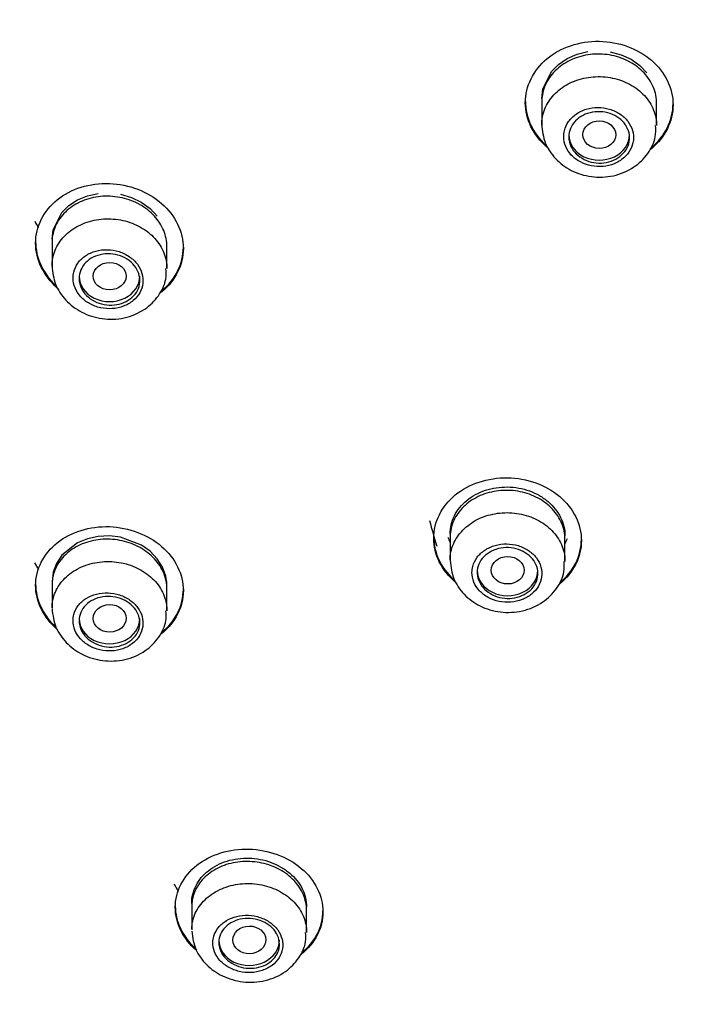
# Model space of a CAD drawing. Units: millimetres. Extents: x -18 to 875, y -18 to 669.
# Drawn here: x 489 to 506, y 602 to 626 of the extents above; entities that cross this region are included whole.
import ezdxf

# ---------------------------------------------------------------- set-up
doc = ezdxf.new("R2010")
doc.units = ezdxf.units.MM
doc.layers.add('Default', color=7, linetype='Continuous')
doc.layers.add('DV1_Default', color=7, linetype='Continuous')

# ---------------------------------------------------------------- blocks, each defined once
blk = doc.blocks.new('SE')
at = {"layer": 'DV1_Default', "color": 7, "linetype": 'Continuous'}
for p, q in [((502.468, 625.295), (502.68, 625.44)), ((502.68, 625.44), (502.922, 625.546)), ((502.922, 625.546), (503.185, 625.609)), ((503.73, 625.602), (503.994, 625.531)), ((503.994, 625.531), (504.235, 625.418)), ((504.235, 625.418), (504.448, 625.268)), ((502.294, 625.118), (502.468, 625.295)), ((504.448, 625.268), (504.622, 625.086)), ((502.085, 624.693), (502.294, 625.118)), ((502.059, 624.463), (502.085, 624.693)), ((502.059, 624.381), (502.059, 623.828)), ((504.859, 623.804), (504.859, 624.341)), ((490.747, 621.991), (490.988, 622.091)), ((490.988, 622.091), (491.251, 622.149)), ((491.797, 622.129), (492.06, 622.053)), ((492.06, 622.053), (492.301, 621.935)), ((490.361, 621.68), (490.535, 621.852)), ((490.535, 621.852), (490.747, 621.991)), ((492.301, 621.935), (492.514, 621.781)), ((490.152, 621.26), (490.361, 621.68)), ((492.514, 621.781), (492.688, 621.596)), ((490.125, 621.031), (490.152, 621.26)), ((490.125, 620.949), (490.125, 620.381)), ((492.925, 620.32), (492.925, 620.848)), ((490.748, 613.631), (490.362, 613.325)), ((490.99, 613.73), (490.748, 613.631)), ((491.251, 613.786), (490.99, 613.73)), ((491.525, 613.799), (491.251, 613.786)), ((491.797, 613.767), (491.525, 613.799)), ((492.302, 613.575), (491.797, 613.767)), ((499.825, 613.843), (499.825, 613.207)), ((502.625, 613.18), (502.625, 613.847)), ((492.514, 613.424), (492.302, 613.575)), ((492.689, 613.241), (492.514, 613.424)), ((490.362, 613.325), (490.232, 613.128)), ((492.818, 613.035), (492.689, 613.241)), ((490.152, 612.913), (490.125, 612.686)), ((490.232, 613.128), (490.152, 612.913)), ((492.898, 612.813), (492.818, 613.035)), ((490.125, 612.685), (490.125, 612.036)), ((492.925, 611.975), (492.925, 612.69)), ((493.528, 604.838), (493.528, 604.191)), ((496.328, 604.138), (496.328, 604.849))]:
    blk.add_line(p, q, dxfattribs=at)
blk.add_arc((491.95, 612.585), 0.975, 359.9205, 13.4967, dxfattribs=at)
for centre, major_axis, ratio in [((519.74, 618.543), (-45.485, 0), 0.838671), ((503.461, 623.581), (0.401, -0.002), 0.837695), ((491.53, 620.131), (0.402, -0.002), 0.834659), ((501.229, 612.961), (0.401, 0.001), 0.836855), ((491.53, 611.788), (0.402, 0.002), 0.834659), ((494.933, 603.948), (0.402, 0.005), 0.836491)]:
    blk.add_ellipse(centre, major_axis=major_axis, ratio=ratio, dxfattribs=at)
for centre, major_axis, start_param, end_param in [((503.458, 623.582), (-0.74, 0), 0, 3.141593), ((491.525, 620.132), (-0.74, 0), 0, 3.141593), ((519.74, 617.848), (20.879, 0), 3.353185, 3.389786), ((501.225, 612.961), (-0.74, 0), 0, 3.141593), ((491.525, 611.787), (-0.74, 0), 0, 3.141593), ((494.928, 603.945), (-0.74, 0), 0, 3.141593)]:
    blk.add_ellipse(centre, major_axis=major_axis, ratio=0.838671, start_param=start_param, end_param=end_param, dxfattribs=at)
for points, knots in [([(502.228, 623.239), (502.214, 623.25), (502.2, 623.262), (501.85, 623.563), (501.659, 623.962), (501.658, 624.758), (501.853, 625.154), (502.516, 625.707), (502.982, 625.865), (503.932, 625.852), (504.398, 625.681), (505.063, 625.109), (505.259, 624.712), (505.259, 624.309)], [0, 0, 0, 0, 0.008145, 0.008145, 0.206516, 0.206516, 0.404887, 0.404887, 0.603258, 0.603258, 0.801629, 0.801629, 1, 1, 1, 1]), ([(504.859, 624.341), (504.859, 624.474), (504.831, 624.609), (504.78, 624.735), (504.728, 624.861), (504.65, 624.981), (504.552, 625.086), (504.454, 625.191), (504.334, 625.283), (504.201, 625.356), (504.068, 625.428), (503.919, 625.482), (503.766, 625.513), (503.613, 625.545), (503.452, 625.554), (503.296, 625.541), (503.14, 625.528), (502.986, 625.492), (502.845, 625.436), (502.704, 625.379), (502.573, 625.302), (502.463, 625.209), (502.353, 625.116), (502.26, 625.006), (502.193, 624.887), (502.126, 624.768), (502.083, 624.637), (502.066, 624.505), (502.061, 624.465), (502.059, 624.423), (502.059, 624.382)], [0, 0, 0, 0, 0.107407, 0.107407, 0.107407, 0.2148116, 0.2148116, 0.2148116, 0.3222497, 0.3222497, 0.3222497, 0.4297231, 0.4297231, 0.4297231, 0.5372051, 0.5372051, 0.5372051, 0.6446632, 0.6446632, 0.6446632, 0.7520742, 0.7520742, 0.7520742, 0.8594358, 0.8594358, 0.8594358, 0.9667696, 0.9667696, 0.9667696, 1, 1, 1, 1]), ([(502.059, 623.816), (502.057, 623.948), (502.083, 624.082), (502.133, 624.207), (502.183, 624.332), (502.26, 624.451), (502.357, 624.554), (502.454, 624.657), (502.573, 624.747), (502.705, 624.817), (502.837, 624.887), (502.985, 624.939), (503.138, 624.968), (503.29, 624.997), (503.451, 625.004), (503.607, 624.989), (503.763, 624.973), (503.918, 624.935), (504.059, 624.877), (504.201, 624.819), (504.333, 624.74), (504.444, 624.646), (504.555, 624.552), (504.649, 624.44), (504.718, 624.321), (504.786, 624.201), (504.831, 624.071), (504.849, 623.939), (504.856, 623.893), (504.859, 623.847), (504.858, 623.801)], [0, 0, 0, 0, 0.106965, 0.106965, 0.106965, 0.21393, 0.21393, 0.21393, 0.32089, 0.32089, 0.32089, 0.427855, 0.427855, 0.427855, 0.534834, 0.534834, 0.534834, 0.641832, 0.641832, 0.641832, 0.748843, 0.748843, 0.748843, 0.855857, 0.855857, 0.855857, 0.962862, 0.962862, 0.962862, 1, 1, 1, 1]), ([(501.659, 624.389), (501.659, 624.389), (501.659, 624.388), (501.658, 624.003), (501.841, 623.615), (502.153, 623.331)], [0, 0, 0, 0, 0.000551, 0.000551, 1, 1, 1, 1]), ([(502.593, 623.528), (502.594, 623.448), (502.612, 623.366), (502.644, 623.289), (502.676, 623.213), (502.725, 623.14), (502.785, 623.077), (502.845, 623.014), (502.919, 622.958), (503, 622.915), (503.082, 622.871), (503.173, 622.839), (503.266, 622.821), (503.359, 622.803), (503.457, 622.798), (503.552, 622.807), (503.646, 622.816), (503.74, 622.838), (503.825, 622.873), (503.91, 622.908), (503.989, 622.956), (504.056, 623.013), (504.122, 623.07), (504.177, 623.138), (504.217, 623.21), (504.257, 623.283), (504.282, 623.363), (504.291, 623.443), (504.3, 623.523), (504.293, 623.605), (504.27, 623.684), (504.248, 623.762), (504.208, 623.839), (504.156, 623.907), (504.104, 623.975), (504.038, 624.037), (503.962, 624.087), (503.886, 624.137), (503.8, 624.177), (503.709, 624.204), (503.618, 624.23), (503.522, 624.244), (503.426, 624.244), (503.331, 624.243), (503.235, 624.229), (503.145, 624.202), (503.056, 624.175), (502.971, 624.135), (502.898, 624.084), (502.825, 624.033), (502.762, 623.971), (502.713, 623.902), (502.664, 623.834), (502.629, 623.757), (502.61, 623.678), (502.598, 623.629), (502.593, 623.579), (502.593, 623.528)], [0, 0, 0, 0, 0.053707, 0.053707, 0.053707, 0.107412, 0.107412, 0.107412, 0.161152, 0.161152, 0.161152, 0.214924, 0.214924, 0.214924, 0.268699, 0.268699, 0.268699, 0.322445, 0.322445, 0.322445, 0.376146, 0.376146, 0.376146, 0.429803, 0.429803, 0.429803, 0.483437, 0.483437, 0.483437, 0.537078, 0.537078, 0.537078, 0.590753, 0.590753, 0.590753, 0.644475, 0.644475, 0.644475, 0.698237, 0.698237, 0.698237, 0.752015, 0.752015, 0.752015, 0.805776, 0.805776, 0.805776, 0.859495, 0.859495, 0.859495, 0.913164, 0.913164, 0.913164, 0.966799, 0.966799, 0.966799, 1, 1, 1, 1]), ([(505.259, 624.309), (505.259, 623.906), (505.063, 623.515), (504.723, 623.232), (504.716, 623.226), (504.708, 623.22)], [0, 0, 0, 0, 0.977836, 0.977836, 1, 1, 1, 1]), ([(504.722, 623.258), (504.725, 623.261), (504.727, 623.263), (505.063, 623.542), (505.259, 623.934), (505.259, 624.336)], [0, 0, 0, 0, 0.007886, 0.007886, 1, 1, 1, 1]), ([(502.718, 623.526), (502.718, 623.596), (502.733, 623.667), (502.76, 623.733), (502.787, 623.799), (502.829, 623.861), (502.88, 623.915), (502.932, 623.969), (502.996, 624.016), (503.066, 624.052), (503.136, 624.089), (503.215, 624.115), (503.296, 624.129), (503.376, 624.143), (503.461, 624.146), (503.544, 624.137), (503.626, 624.128), (503.708, 624.106), (503.782, 624.074), (503.857, 624.043), (503.926, 624), (503.984, 623.949), (504.043, 623.898), (504.091, 623.839), (504.127, 623.775), (504.163, 623.711), (504.186, 623.641), (504.194, 623.571), (504.203, 623.501), (504.198, 623.429), (504.179, 623.361), (504.16, 623.293), (504.126, 623.227), (504.082, 623.169), (504.037, 623.111), (503.98, 623.058), (503.915, 623.016), (503.849, 622.973), (503.775, 622.94), (503.696, 622.919), (503.618, 622.897), (503.534, 622.887), (503.451, 622.889), (503.368, 622.891), (503.284, 622.905), (503.206, 622.93), (503.129, 622.955), (503.054, 622.992), (502.99, 623.037), (502.926, 623.082), (502.87, 623.137), (502.827, 623.198), (502.784, 623.258), (502.752, 623.326), (502.735, 623.395), (502.724, 623.438), (502.718, 623.482), (502.718, 623.526)], [0, 0, 0, 0, 0.053673, 0.053673, 0.053673, 0.107347, 0.107347, 0.107347, 0.161015, 0.161015, 0.161015, 0.214689, 0.214689, 0.214689, 0.268383, 0.268383, 0.268383, 0.322102, 0.322102, 0.322102, 0.375839, 0.375839, 0.375839, 0.429579, 0.429579, 0.429579, 0.483307, 0.483307, 0.483307, 0.537013, 0.537013, 0.537013, 0.590696, 0.590696, 0.590696, 0.644367, 0.644367, 0.644367, 0.698039, 0.698039, 0.698039, 0.751726, 0.751726, 0.751726, 0.805436, 0.805436, 0.805436, 0.859167, 0.859167, 0.859167, 0.912907, 0.912907, 0.912907, 0.966642, 0.966642, 0.966642, 1, 1, 1, 1]), ([(502.059, 623.837), (502.074, 623.669), (502.109, 623.383), (502.377, 622.976), (502.77, 622.683), (503.27, 622.528), (503.816, 622.55), (504.307, 622.758), (504.657, 623.101), (504.845, 623.476), (504.839, 623.702), (504.834, 623.801)], [0, 0, 0, 0, 0.112593, 0.223516, 0.33783, 0.457842, 0.582717, 0.710937, 0.824672, 0.933779, 1, 1, 1, 1]), ([(469.805, 622.937), (469.862, 621.818), (469.978, 619.71), (470.542, 616.182), (471.423, 612.581), (472.645, 609.007), (474.21, 605.509), (476.118, 602.119), (478.356, 598.882), (480.904, 595.831), (483.736, 592.996), (486.828, 590.397), (490.15, 588.054), (493.669, 585.982), (497.346, 584.196), (501.125, 582.71), (504.913, 581.538), (508.499, 580.702), (511.674, 580.166), (514.592, 579.834), (516.701, 579.677), (517.814, 579.658), (517.994, 579.655)], [0, 0, 0, 0, 0.041942, 0.09342, 0.145511, 0.199161, 0.25432, 0.310554, 0.367438, 0.424675, 0.48207, 0.539489, 0.596821, 0.653945, 0.710696, 0.766784, 0.821569, 0.873236, 0.917096, 0.952179, 0.993396, 1, 1, 1, 1]), ([(490.28, 619.817), (490.271, 619.825), (490.262, 619.833), (489.917, 620.137), (489.725, 620.54), (489.725, 621.336), (489.92, 621.726), (490.584, 622.262), (491.049, 622.409), (491.998, 622.374), (492.463, 622.194), (493.129, 621.61), (493.325, 621.21), (493.325, 620.808)], [0, 0, 0, 0, 0.005366, 0.005366, 0.204293, 0.204293, 0.40322, 0.40322, 0.602146, 0.602146, 0.801073, 0.801073, 1, 1, 1, 1]), ([(492.925, 620.848), (492.925, 620.98), (492.898, 621.115), (492.846, 621.241), (492.794, 621.368), (492.716, 621.489), (492.619, 621.596), (492.521, 621.703), (492.401, 621.797), (492.269, 621.872), (492.136, 621.947), (491.987, 622.005), (491.834, 622.039), (491.681, 622.074), (491.52, 622.087), (491.364, 622.078), (491.208, 622.068), (491.053, 622.036), (490.911, 621.983), (490.77, 621.93), (490.639, 621.856), (490.529, 621.765), (490.419, 621.675), (490.326, 621.567), (490.259, 621.45), (490.192, 621.333), (490.149, 621.203), (490.132, 621.072), (490.127, 621.032), (490.125, 620.991), (490.125, 620.95)], [0, 0, 0, 0, 0.10719, 0.10719, 0.10719, 0.214372, 0.214372, 0.214372, 0.32168, 0.32168, 0.32168, 0.429209, 0.429209, 0.429209, 0.536921, 0.536921, 0.536921, 0.644697, 0.644697, 0.644697, 0.752372, 0.752372, 0.752372, 0.859811, 0.859811, 0.859811, 0.966986, 0.966986, 0.966986, 1, 1, 1, 1]), ([(490.125, 620.373), (490.124, 620.505), (490.15, 620.638), (490.2, 620.762), (490.251, 620.885), (490.328, 621.003), (490.425, 621.104), (490.522, 621.206), (490.641, 621.294), (490.773, 621.362), (490.905, 621.43), (491.054, 621.479), (491.206, 621.506), (491.359, 621.532), (491.52, 621.537), (491.675, 621.519), (491.831, 621.502), (491.986, 621.461), (492.128, 621.401), (492.269, 621.341), (492.401, 621.26), (492.512, 621.165), (492.624, 621.069), (492.717, 620.957), (492.785, 620.836), (492.854, 620.716), (492.898, 620.584), (492.916, 620.453), (492.922, 620.408), (492.925, 620.363), (492.925, 620.318)], [0, 0, 0, 0, 0.106929, 0.106929, 0.106929, 0.213857, 0.213857, 0.213857, 0.320807, 0.320807, 0.320807, 0.427836, 0.427836, 0.427836, 0.534957, 0.534957, 0.534957, 0.642141, 0.642141, 0.642141, 0.749332, 0.749332, 0.749332, 0.856475, 0.856475, 0.856475, 0.963539, 0.963539, 0.963539, 1, 1, 1, 1]), ([(489.725, 620.967), (489.725, 620.967), (489.725, 620.967), (489.725, 620.592), (489.897, 620.211), (490.194, 619.923)], [0, 0, 0, 0, 0.00055, 0.00055, 1, 1, 1, 1]), ([(492.785, 619.768), (492.788, 619.77), (492.792, 619.773), (493.129, 620.045), (493.325, 620.433), (493.325, 620.835)], [0, 0, 0, 0, 0.010696, 0.010696, 1, 1, 1, 1]), ([(490.636, 620.083), (490.637, 620.002), (490.654, 619.92), (490.686, 619.844), (490.718, 619.767), (490.766, 619.693), (490.826, 619.629), (490.886, 619.564), (490.959, 619.506), (491.04, 619.461), (491.121, 619.416), (491.212, 619.381), (491.306, 619.361), (491.399, 619.34), (491.498, 619.332), (491.593, 619.339), (491.688, 619.345), (491.782, 619.366), (491.868, 619.399), (491.954, 619.432), (492.034, 619.478), (492.1, 619.534), (492.167, 619.589), (492.222, 619.655), (492.263, 619.727), (492.302, 619.799), (492.328, 619.878), (492.337, 619.957), (492.346, 620.037), (492.339, 620.119), (492.317, 620.198), (492.294, 620.276), (492.255, 620.353), (492.204, 620.422), (492.152, 620.492), (492.086, 620.555), (492.01, 620.606), (491.935, 620.658), (491.848, 620.7), (491.758, 620.729), (491.667, 620.758), (491.57, 620.774), (491.474, 620.776), (491.378, 620.778), (491.282, 620.767), (491.192, 620.742), (491.102, 620.717), (491.017, 620.678), (490.943, 620.629), (490.869, 620.581), (490.805, 620.52), (490.756, 620.452), (490.708, 620.385), (490.672, 620.309), (490.653, 620.231), (490.641, 620.183), (490.636, 620.133), (490.636, 620.083)], [0, 0, 0, 0, 0.0535, 0.0535, 0.0535, 0.106991, 0.106991, 0.106991, 0.160628, 0.160628, 0.160628, 0.214491, 0.214491, 0.214491, 0.268503, 0.268503, 0.268503, 0.322524, 0.322524, 0.322524, 0.376418, 0.376418, 0.376418, 0.430109, 0.430109, 0.430109, 0.483609, 0.483609, 0.483609, 0.537007, 0.537007, 0.537007, 0.590428, 0.590428, 0.590428, 0.643991, 0.643991, 0.643991, 0.697757, 0.697757, 0.697757, 0.751708, 0.751708, 0.751708, 0.805743, 0.805743, 0.805743, 0.859717, 0.859717, 0.859717, 0.913504, 0.913504, 0.913504, 0.96706, 0.96706, 0.96706, 1, 1, 1, 1]), ([(490.785, 620.077), (490.785, 620.147), (490.799, 620.217), (490.826, 620.282), (490.854, 620.347), (490.895, 620.408), (490.946, 620.461), (490.998, 620.514), (491.061, 620.559), (491.131, 620.594), (491.201, 620.628), (491.28, 620.653), (491.36, 620.665), (491.441, 620.678), (491.526, 620.679), (491.609, 620.668), (491.691, 620.657), (491.773, 620.634), (491.848, 620.601), (491.922, 620.568), (491.992, 620.523), (492.05, 620.472), (492.109, 620.42), (492.158, 620.359), (492.193, 620.294), (492.229, 620.23), (492.252, 620.16), (492.261, 620.09), (492.269, 620.02), (492.264, 619.948), (492.245, 619.881), (492.226, 619.814), (492.193, 619.749), (492.149, 619.691), (492.104, 619.634), (492.047, 619.583), (491.982, 619.542), (491.917, 619.501), (491.842, 619.47), (491.764, 619.45), (491.686, 619.43), (491.602, 619.421), (491.519, 619.425), (491.436, 619.428), (491.352, 619.444), (491.274, 619.471), (491.196, 619.497), (491.122, 619.535), (491.057, 619.582), (490.993, 619.629), (490.937, 619.685), (490.893, 619.747), (490.85, 619.808), (490.819, 619.876), (490.801, 619.945), (490.79, 619.989), (490.785, 620.033), (490.785, 620.077)], [0, 0, 0, 0, 0.053526, 0.053526, 0.053526, 0.107051, 0.107051, 0.107051, 0.160606, 0.160606, 0.160606, 0.214267, 0.214267, 0.214267, 0.268051, 0.268051, 0.268051, 0.321919, 0.321919, 0.321919, 0.375797, 0.375797, 0.375797, 0.42961, 0.42961, 0.42961, 0.483314, 0.483314, 0.483314, 0.536914, 0.536914, 0.536914, 0.590453, 0.590453, 0.590453, 0.644001, 0.644001, 0.644001, 0.697623, 0.697623, 0.697623, 0.751354, 0.751354, 0.751354, 0.805188, 0.805188, 0.805188, 0.859071, 0.859071, 0.859071, 0.912925, 0.912925, 0.912925, 0.966682, 0.966682, 0.966682, 1, 1, 1, 1]), ([(493.325, 620.808), (493.325, 620.406), (493.129, 620.019), (492.789, 619.743), (492.781, 619.737), (492.772, 619.73)], [0, 0, 0, 0, 0.976585, 0.976585, 1, 1, 1, 1]), ([(490.125, 620.384), (490.141, 620.217), (490.177, 619.932), (490.446, 619.524), (490.84, 619.226), (491.346, 619.065), (491.895, 619.084), (492.386, 619.29), (492.731, 619.632), (492.913, 620.002), (492.906, 620.223), (492.901, 620.318)], [0, 0, 0, 0, 0.112322, 0.223294, 0.33868, 0.46005, 0.586151, 0.71538, 0.828066, 0.936337, 1, 1, 1, 1]), ([(499.981, 612.646), (499.972, 612.653), (499.962, 612.661), (499.617, 612.955), (499.425, 613.349), (499.425, 614.134), (499.62, 614.524), (500.283, 615.068), (500.749, 615.224), (501.698, 615.209), (502.164, 615.04), (502.83, 614.474), (503.025, 614.081), (503.025, 613.684)], [0, 0, 0, 0, 0.005375, 0.005375, 0.2043, 0.2043, 0.403225, 0.403225, 0.60215, 0.60215, 0.801075, 0.801075, 1, 1, 1, 1]), ([(502.625, 613.716), (502.625, 613.847), (502.598, 613.981), (502.546, 614.105), (502.495, 614.229), (502.417, 614.348), (502.319, 614.452), (502.221, 614.556), (502.101, 614.647), (501.968, 614.719), (501.835, 614.79), (501.686, 614.844), (501.533, 614.875), (501.38, 614.907), (501.22, 614.916), (501.064, 614.904), (500.908, 614.891), (500.753, 614.856), (500.613, 614.801), (500.472, 614.746), (500.341, 614.669), (500.23, 614.578), (500.12, 614.487), (500.027, 614.378), (499.96, 614.261), (499.893, 614.144), (499.85, 614.015), (499.833, 613.885), (499.828, 613.844), (499.825, 613.804), (499.825, 613.763)], [0, 0, 0, 0, 0.107343, 0.107343, 0.107343, 0.214686, 0.214686, 0.214686, 0.322039, 0.322039, 0.322039, 0.429428, 0.429428, 0.429428, 0.536863, 0.536863, 0.536863, 0.644335, 0.644335, 0.644335, 0.751818, 0.751818, 0.751818, 0.85928, 0.85928, 0.85928, 0.966695, 0.966695, 0.966695, 1, 1, 1, 1]), ([(500.447, 614.806), (500.523, 614.847), (500.603, 614.882), (500.773, 614.938), (500.862, 614.959), (501.041, 614.986), (501.131, 614.992), (501.316, 614.989), (501.407, 614.98), (501.586, 614.948), (501.675, 614.924), (501.845, 614.863), (501.925, 614.826), (502.077, 614.738), (502.15, 614.688), (502.279, 614.578), (502.337, 614.518), (502.439, 614.389), (502.483, 614.32), (502.553, 614.178), (502.58, 614.104), (502.616, 613.952), (502.625, 613.876), (502.625, 613.799)], [0, 0, 0, 0, 0.090929, 0.090929, 0.181857, 0.181857, 0.272786, 0.272786, 0.363715, 0.363715, 0.454643, 0.454643, 0.545572, 0.545572, 0.636501, 0.636501, 0.727429, 0.727429, 0.818358, 0.818358, 0.909287, 0.909287, 1, 1, 1, 1]), ([(499.825, 613.844), (499.825, 613.92), (499.834, 613.995), (499.87, 614.146), (499.897, 614.219), (499.966, 614.359), (500.01, 614.426), (500.112, 614.552), (500.17, 614.61), (500.299, 614.716), (500.371, 614.765), (500.447, 614.806)], [0, 0, 0, 0, 0.199709, 0.199709, 0.399782, 0.399782, 0.599854, 0.599854, 0.799927, 0.799927, 1, 1, 1, 1]), ([(499.825, 613.211), (499.826, 613.342), (499.853, 613.475), (499.906, 613.598), (499.958, 613.721), (500.037, 613.838), (500.135, 613.939), (500.233, 614.04), (500.354, 614.128), (500.487, 614.196), (500.62, 614.264), (500.769, 614.313), (500.922, 614.34), (501.075, 614.367), (501.236, 614.372), (501.392, 614.355), (501.548, 614.338), (501.702, 614.298), (501.843, 614.239), (501.983, 614.18), (502.114, 614.099), (502.224, 614.005), (502.334, 613.91), (502.426, 613.799), (502.492, 613.679), (502.559, 613.56), (502.602, 613.43), (502.618, 613.299), (502.623, 613.258), (502.625, 613.216), (502.625, 613.175)], [0, 0, 0, 0, 0.107335, 0.107335, 0.107335, 0.214669, 0.214669, 0.214669, 0.322014, 0.322014, 0.322014, 0.429378, 0.429378, 0.429378, 0.536754, 0.536754, 0.536754, 0.644131, 0.644131, 0.644131, 0.751499, 0.751499, 0.751499, 0.85885, 0.85885, 0.85885, 0.966185, 0.966185, 0.966185, 1, 1, 1, 1]), ([(490.263, 611.504), (490.26, 611.507), (490.257, 611.51), (489.917, 611.805), (489.725, 612.202), (489.725, 612.984), (489.92, 613.367), (490.583, 613.895), (491.048, 614.04), (491.997, 614.007), (492.463, 613.83), (493.129, 613.254), (493.325, 612.86), (493.325, 612.463)], [0, 0, 0, 0, 0.0019005, 0.0019005, 0.2015204, 0.2015204, 0.4011403, 0.4011403, 0.6007602, 0.6007602, 0.8003801, 0.8003801, 1, 1, 1, 1]), ([(492.925, 612.503), (492.925, 612.633), (492.898, 612.766), (492.846, 612.891), (492.795, 613.015), (492.717, 613.135), (492.619, 613.24), (492.522, 613.345), (492.402, 613.439), (492.269, 613.512), (492.137, 613.586), (491.988, 613.643), (491.836, 613.677), (491.683, 613.711), (491.522, 613.724), (491.366, 613.715), (491.21, 613.706), (491.055, 613.674), (490.914, 613.622), (490.773, 613.571), (490.641, 613.497), (490.531, 613.409), (490.42, 613.32), (490.327, 613.214), (490.26, 613.098), (490.193, 612.983), (490.149, 612.855), (490.133, 612.726), (490.128, 612.686), (490.125, 612.646), (490.125, 612.605)], [0, 0, 0, 0, 0.107091, 0.107091, 0.107091, 0.214181, 0.214181, 0.214181, 0.321314, 0.321314, 0.321314, 0.428616, 0.428616, 0.428616, 0.536137, 0.536137, 0.536137, 0.643846, 0.643846, 0.643846, 0.751624, 0.751624, 0.751624, 0.859306, 0.859306, 0.859306, 0.966757, 0.966757, 0.966757, 1, 1, 1, 1]), ([(499.425, 613.77), (499.425, 613.77), (499.425, 613.77), (499.425, 613.398), (499.599, 613.024), (499.899, 612.744)], [0, 0, 0, 0, 0.00058, 0.00058, 1, 1, 1, 1]), ([(503.025, 613.684), (503.025, 613.286), (502.83, 612.9), (502.493, 612.624), (502.488, 612.62), (502.483, 612.616)], [0, 0, 0, 0, 0.985539, 0.985539, 1, 1, 1, 1]), ([(500.358, 612.908), (500.358, 612.828), (500.374, 612.747), (500.405, 612.672), (500.436, 612.596), (500.483, 612.524), (500.542, 612.46), (500.601, 612.397), (500.674, 612.341), (500.755, 612.298), (500.835, 612.254), (500.926, 612.221), (501.018, 612.202), (501.111, 612.182), (501.209, 612.176), (501.304, 612.183), (501.398, 612.191), (501.493, 612.212), (501.579, 612.245), (501.664, 612.278), (501.744, 612.324), (501.812, 612.38), (501.879, 612.435), (501.936, 612.501), (501.977, 612.572), (502.018, 612.644), (502.045, 612.722), (502.055, 612.801), (502.065, 612.88), (502.06, 612.962), (502.038, 613.039), (502.016, 613.117), (501.979, 613.193), (501.928, 613.261), (501.877, 613.329), (501.811, 613.391), (501.736, 613.441), (501.662, 613.492), (501.576, 613.532), (501.486, 613.56), (501.396, 613.587), (501.299, 613.602), (501.204, 613.603), (501.108, 613.604), (501.012, 613.591), (500.922, 613.566), (500.832, 613.54), (500.747, 613.501), (500.673, 613.452), (500.599, 613.403), (500.534, 613.343), (500.484, 613.276), (500.434, 613.209), (500.398, 613.133), (500.377, 613.056), (500.365, 613.008), (500.358, 612.958), (500.358, 612.908)], [0, 0, 0, 0, 0.053633, 0.053633, 0.053633, 0.107265, 0.107265, 0.107265, 0.160909, 0.160909, 0.160909, 0.214594, 0.214594, 0.214594, 0.268329, 0.268329, 0.268329, 0.3221, 0.3221, 0.3221, 0.375876, 0.375876, 0.375876, 0.429627, 0.429627, 0.429627, 0.483333, 0.483333, 0.483333, 0.536994, 0.536994, 0.536994, 0.590629, 0.590629, 0.590629, 0.644268, 0.644268, 0.644268, 0.697939, 0.697939, 0.697939, 0.751655, 0.751655, 0.751655, 0.805414, 0.805414, 0.805414, 0.859192, 0.859192, 0.859192, 0.912956, 0.912956, 0.912956, 0.966681, 0.966681, 0.966681, 1, 1, 1, 1]), ([(500.485, 612.906), (500.485, 612.975), (500.5, 613.045), (500.527, 613.11), (500.554, 613.175), (500.596, 613.236), (500.647, 613.289), (500.699, 613.343), (500.763, 613.389), (500.833, 613.424), (500.903, 613.46), (500.982, 613.486), (501.063, 613.5), (501.143, 613.514), (501.229, 613.516), (501.311, 613.507), (501.393, 613.497), (501.475, 613.476), (501.549, 613.445), (501.624, 613.413), (501.693, 613.37), (501.751, 613.32), (501.81, 613.27), (501.859, 613.211), (501.894, 613.148), (501.929, 613.085), (501.952, 613.016), (501.961, 612.947), (501.97, 612.878), (501.964, 612.807), (501.945, 612.74), (501.926, 612.673), (501.893, 612.608), (501.849, 612.55), (501.804, 612.493), (501.747, 612.441), (501.681, 612.399), (501.616, 612.358), (501.541, 612.325), (501.463, 612.304), (501.384, 612.283), (501.3, 612.273), (501.217, 612.275), (501.135, 612.277), (501.051, 612.292), (500.973, 612.316), (500.895, 612.341), (500.821, 612.378), (500.757, 612.423), (500.693, 612.468), (500.637, 612.522), (500.593, 612.582), (500.55, 612.642), (500.519, 612.708), (500.502, 612.776), (500.491, 612.819), (500.485, 612.863), (500.485, 612.906)], [0, 0, 0, 0, 0.053682, 0.053682, 0.053682, 0.107362, 0.107362, 0.107362, 0.161058, 0.161058, 0.161058, 0.214779, 0.214779, 0.214779, 0.268517, 0.268517, 0.268517, 0.322256, 0.322256, 0.322256, 0.375983, 0.375983, 0.375983, 0.429687, 0.429687, 0.429687, 0.483369, 0.483369, 0.483369, 0.537039, 0.537039, 0.537039, 0.590711, 0.590711, 0.590711, 0.6444, 0.6444, 0.6444, 0.698111, 0.698111, 0.698111, 0.751843, 0.751843, 0.751843, 0.805584, 0.805584, 0.805584, 0.859318, 0.859318, 0.859318, 0.913031, 0.913031, 0.913031, 0.966719, 0.966719, 0.966719, 1, 1, 1, 1]), ([(490.125, 612.045), (490.126, 612.175), (490.154, 612.307), (490.207, 612.429), (490.26, 612.551), (490.339, 612.666), (490.438, 612.765), (490.536, 612.865), (490.657, 612.951), (490.791, 613.016), (490.924, 613.082), (491.074, 613.129), (491.227, 613.153), (491.38, 613.178), (491.541, 613.181), (491.697, 613.161), (491.852, 613.142), (492.007, 613.1), (492.147, 613.039), (492.288, 612.977), (492.418, 612.895), (492.528, 612.799), (492.637, 612.703), (492.729, 612.59), (492.795, 612.47), (492.861, 612.35), (492.903, 612.22), (492.918, 612.089), (492.923, 612.05), (492.925, 612.01), (492.925, 611.97)], [0, 0, 0, 0, 0.107389, 0.107389, 0.107389, 0.214774, 0.214774, 0.214774, 0.322219, 0.322219, 0.322219, 0.429756, 0.429756, 0.429756, 0.537353, 0.537353, 0.537353, 0.644951, 0.644951, 0.644951, 0.752498, 0.752498, 0.752498, 0.859964, 0.859964, 0.859964, 0.967354, 0.967354, 0.967354, 1, 1, 1, 1]), ([(499.825, 613.201), (499.843, 613.033), (499.882, 612.75), (500.155, 612.35), (500.55, 612.063), (501.053, 611.914), (501.599, 611.941), (502.089, 612.152), (502.433, 612.496), (502.614, 612.864), (502.606, 613.083), (502.601, 613.175)], [0, 0, 0, 0, 0.113418, 0.224138, 0.338794, 0.459627, 0.585534, 0.714971, 0.828979, 0.93801, 1, 1, 1, 1]), ([(489.725, 612.622), (489.725, 612.622), (489.725, 612.622), (489.725, 612.253), (489.898, 611.877), (490.196, 611.593)], [0, 0, 0, 0, 0.0005905, 0.0005905, 1, 1, 1, 1]), ([(493.325, 612.463), (493.325, 612.066), (493.129, 611.685), (492.792, 611.416), (492.787, 611.412), (492.782, 611.408)], [0, 0, 0, 0, 0.9852, 0.9852, 1, 1, 1, 1]), ([(490.636, 611.737), (490.635, 611.658), (490.651, 611.577), (490.682, 611.502), (490.712, 611.426), (490.759, 611.353), (490.817, 611.288), (490.876, 611.224), (490.948, 611.167), (491.028, 611.121), (491.108, 611.076), (491.198, 611.041), (491.291, 611.019), (491.384, 610.997), (491.482, 610.988), (491.577, 610.993), (491.672, 610.998), (491.767, 611.017), (491.853, 611.048), (491.94, 611.079), (492.021, 611.123), (492.089, 611.177), (492.157, 611.23), (492.214, 611.295), (492.256, 611.365), (492.298, 611.435), (492.325, 611.513), (492.336, 611.591), (492.347, 611.67), (492.341, 611.751), (492.32, 611.829), (492.299, 611.907), (492.262, 611.983), (492.211, 612.052), (492.161, 612.12), (492.096, 612.183), (492.022, 612.235), (491.947, 612.287), (491.862, 612.33), (491.772, 612.359), (491.682, 612.389), (491.586, 612.406), (491.49, 612.409), (491.395, 612.413), (491.298, 612.403), (491.207, 612.38), (491.117, 612.356), (491.031, 612.32), (490.956, 612.273), (490.881, 612.226), (490.816, 612.167), (490.765, 612.101), (490.714, 612.036), (490.677, 611.961), (490.656, 611.884), (490.643, 611.836), (490.637, 611.787), (490.636, 611.737)], [0, 0, 0, 0, 0.053376, 0.053376, 0.053376, 0.106748, 0.106748, 0.106748, 0.160173, 0.160173, 0.160173, 0.213791, 0.213791, 0.213791, 0.267637, 0.267637, 0.267637, 0.321642, 0.321642, 0.321642, 0.375668, 0.375668, 0.375668, 0.429577, 0.429577, 0.429577, 0.483287, 0.483287, 0.483287, 0.536801, 0.536801, 0.536801, 0.590203, 0.590203, 0.590203, 0.643618, 0.643618, 0.643618, 0.697165, 0.697165, 0.697165, 0.750914, 0.750914, 0.750914, 0.804852, 0.804852, 0.804852, 0.858886, 0.858886, 0.858886, 0.912871, 0.912871, 0.912871, 0.966677, 0.966677, 0.966677, 1, 1, 1, 1]), ([(490.785, 611.732), (490.785, 611.801), (490.799, 611.87), (490.826, 611.934), (490.854, 611.998), (490.895, 612.058), (490.947, 612.11), (490.998, 612.162), (491.062, 612.207), (491.132, 612.241), (491.202, 612.275), (491.281, 612.299), (491.361, 612.311), (491.442, 612.324), (491.528, 612.325), (491.61, 612.314), (491.693, 612.303), (491.775, 612.28), (491.849, 612.247), (491.924, 612.214), (491.993, 612.17), (492.051, 612.119), (492.11, 612.068), (492.158, 612.008), (492.194, 611.945), (492.229, 611.881), (492.252, 611.812), (492.261, 611.743), (492.269, 611.675), (492.264, 611.604), (492.245, 611.538), (492.226, 611.472), (492.193, 611.408), (492.148, 611.351), (492.104, 611.295), (492.047, 611.244), (491.982, 611.204), (491.916, 611.164), (491.842, 611.133), (491.763, 611.113), (491.685, 611.094), (491.601, 611.086), (491.518, 611.089), (491.435, 611.093), (491.351, 611.109), (491.272, 611.135), (491.194, 611.161), (491.12, 611.199), (491.056, 611.245), (490.992, 611.292), (490.936, 611.347), (490.893, 611.408), (490.85, 611.468), (490.818, 611.535), (490.801, 611.603), (490.79, 611.646), (490.785, 611.689), (490.785, 611.732)], [0, 0, 0, 0, 0.053591, 0.053591, 0.053591, 0.107177, 0.107177, 0.107177, 0.160843, 0.160843, 0.160843, 0.214631, 0.214631, 0.214631, 0.268501, 0.268501, 0.268501, 0.322377, 0.322377, 0.322377, 0.376187, 0.376187, 0.376187, 0.429886, 0.429886, 0.429886, 0.483482, 0.483482, 0.483482, 0.53702, 0.53702, 0.53702, 0.59057, 0.59057, 0.59057, 0.644195, 0.644195, 0.644195, 0.697931, 0.697931, 0.697931, 0.751768, 0.751768, 0.751768, 0.805651, 0.805651, 0.805651, 0.859503, 0.859503, 0.859503, 0.913254, 0.913254, 0.913254, 0.966881, 0.966881, 0.966881, 1, 1, 1, 1]), ([(490.125, 612.023), (490.144, 611.856), (490.185, 611.574), (490.459, 611.173), (490.855, 610.883), (491.362, 610.729), (491.912, 610.753), (492.4, 610.963), (492.74, 611.306), (492.915, 611.668), (492.906, 611.882), (492.901, 611.97)], [0, 0, 0, 0, 0.113266, 0.223983, 0.339601, 0.46167, 0.588733, 0.719252, 0.832322, 0.940591, 1, 1, 1, 1]), ([(493.65, 603.687), (493.318, 603.973), (493.128, 604.361), (493.128, 605.128), (493.322, 605.506), (493.985, 606.029), (494.45, 606.175), (495.398, 606.148), (495.865, 605.975), (496.532, 605.409), (496.728, 605.02), (496.728, 604.629)], [0, 0, 0, 0, 0.198979, 0.198979, 0.399234, 0.399234, 0.59949, 0.59949, 0.799745, 0.799745, 1, 1, 1, 1]), ([(494.149, 605.771), (494.225, 605.811), (494.305, 605.843), (494.474, 605.896), (494.563, 605.915), (494.742, 605.939), (494.833, 605.944), (495.017, 605.939), (495.109, 605.928), (495.288, 605.894), (495.376, 605.87), (495.546, 605.807), (495.627, 605.769), (495.779, 605.681), (495.851, 605.631), (495.981, 605.521), (496.039, 605.461), (496.142, 605.333), (496.186, 605.264), (496.256, 605.124), (496.283, 605.051), (496.319, 604.901), (496.328, 604.825), (496.328, 604.75)], [0, 0, 0, 0, 0.090928, 0.090928, 0.181856, 0.181856, 0.272784, 0.272784, 0.363712, 0.363712, 0.45464, 0.45464, 0.545568, 0.545568, 0.636496, 0.636496, 0.727424, 0.727424, 0.818352, 0.818352, 0.90928, 0.90928, 1, 1, 1, 1]), ([(496.328, 604.667), (496.328, 604.796), (496.301, 604.927), (496.249, 605.05), (496.198, 605.172), (496.12, 605.29), (496.022, 605.394), (495.925, 605.497), (495.805, 605.589), (495.672, 605.661), (495.54, 605.733), (495.391, 605.788), (495.239, 605.821), (495.086, 605.854), (494.925, 605.866), (494.77, 605.857), (494.614, 605.847), (494.46, 605.815), (494.318, 605.764), (494.177, 605.712), (494.046, 605.639), (493.935, 605.552), (493.824, 605.464), (493.731, 605.359), (493.664, 605.245), (493.596, 605.131), (493.552, 605.005), (493.536, 604.877), (493.531, 604.838), (493.528, 604.798), (493.528, 604.757)], [0, 0, 0, 0, 0.1071278, 0.1071278, 0.1071278, 0.2142599, 0.2142599, 0.2142599, 0.3213392, 0.3213392, 0.3213392, 0.4284707, 0.4284707, 0.4284707, 0.5357667, 0.5357667, 0.5357667, 0.6432822, 0.6432822, 0.6432822, 0.7509876, 0.7509876, 0.7509876, 0.8587676, 0.8587676, 0.8587676, 0.9664585, 0.9664585, 0.9664585, 1, 1, 1, 1]), ([(493.528, 604.838), (493.528, 604.913), (493.537, 604.987), (493.572, 605.133), (493.599, 605.205), (493.669, 605.341), (493.712, 605.406), (493.814, 605.528), (493.872, 605.584), (494.001, 605.686), (494.073, 605.732), (494.149, 605.771)], [0, 0, 0, 0, 0.199682, 0.199682, 0.399761, 0.399761, 0.599841, 0.599841, 0.799921, 0.799921, 1, 1, 1, 1]), ([(493.528, 604.215), (493.532, 604.345), (493.562, 604.475), (493.617, 604.596), (493.672, 604.716), (493.753, 604.83), (493.853, 604.927), (493.954, 605.025), (494.076, 605.109), (494.211, 605.173), (494.346, 605.237), (494.496, 605.282), (494.65, 605.305), (494.804, 605.328), (494.965, 605.329), (495.12, 605.308), (495.275, 605.287), (495.429, 605.244), (495.569, 605.182), (495.708, 605.12), (495.837, 605.038), (495.945, 604.941), (496.052, 604.845), (496.142, 604.733), (496.206, 604.613), (496.27, 604.494), (496.31, 604.364), (496.323, 604.234), (496.327, 604.199), (496.328, 604.164), (496.328, 604.129)], [0, 0, 0, 0, 0.107854, 0.107854, 0.107854, 0.215704, 0.215704, 0.215704, 0.32362, 0.32362, 0.32362, 0.431591, 0.431591, 0.431591, 0.539559, 0.539559, 0.539559, 0.647473, 0.647473, 0.647473, 0.755304, 0.755304, 0.755304, 0.863061, 0.863061, 0.863061, 0.97078, 0.97078, 0.97078, 1, 1, 1, 1]), ([(493.128, 604.772), (493.128, 604.772), (493.128, 604.772), (493.128, 604.408), (493.301, 604.039), (493.6, 603.76)], [0, 0, 0, 0, 0.0006678, 0.0006678, 1, 1, 1, 1]), ([(494.044, 603.891), (494.042, 603.813), (494.056, 603.734), (494.085, 603.659), (494.115, 603.584), (494.16, 603.511), (494.218, 603.447), (494.275, 603.384), (494.347, 603.327), (494.426, 603.282), (494.505, 603.236), (494.594, 603.201), (494.686, 603.179), (494.779, 603.157), (494.876, 603.147), (494.971, 603.151), (495.066, 603.155), (495.161, 603.173), (495.248, 603.202), (495.335, 603.232), (495.416, 603.275), (495.486, 603.327), (495.555, 603.379), (495.613, 603.443), (495.657, 603.511), (495.7, 603.58), (495.729, 603.657), (495.741, 603.734), (495.754, 603.811), (495.75, 603.892), (495.73, 603.969), (495.71, 604.046), (495.674, 604.122), (495.625, 604.19), (495.575, 604.259), (495.511, 604.321), (495.438, 604.373), (495.365, 604.424), (495.28, 604.467), (495.191, 604.496), (495.102, 604.526), (495.006, 604.543), (494.911, 604.548), (494.815, 604.552), (494.718, 604.543), (494.628, 604.521), (494.537, 604.499), (494.45, 604.463), (494.375, 604.418), (494.299, 604.372), (494.232, 604.315), (494.18, 604.25), (494.128, 604.186), (494.09, 604.113), (494.067, 604.037), (494.053, 603.99), (494.045, 603.94), (494.044, 603.891)], [0, 0, 0, 0, 0.053426, 0.053426, 0.053426, 0.106858, 0.106858, 0.106858, 0.160218, 0.160218, 0.160218, 0.213633, 0.213633, 0.213633, 0.267233, 0.267233, 0.267233, 0.321063, 0.321063, 0.321063, 0.37506, 0.37506, 0.37506, 0.42909, 0.42909, 0.42909, 0.483013, 0.483013, 0.483013, 0.536739, 0.536739, 0.536739, 0.590267, 0.590267, 0.590267, 0.643673, 0.643673, 0.643673, 0.697083, 0.697083, 0.697083, 0.750616, 0.750616, 0.750616, 0.804349, 0.804349, 0.804349, 0.858275, 0.858275, 0.858275, 0.912306, 0.912306, 0.912306, 0.966301, 0.966301, 0.966301, 1, 1, 1, 1]), ([(496.728, 604.629), (496.728, 604.238), (496.533, 603.862), (496.199, 603.598), (496.197, 603.596), (496.195, 603.595)], [0, 0, 0, 0, 0.993996, 0.993996, 1, 1, 1, 1]), ([(494.188, 603.887), (494.188, 603.955), (494.202, 604.023), (494.23, 604.086), (494.257, 604.15), (494.298, 604.209), (494.35, 604.261), (494.402, 604.312), (494.466, 604.357), (494.536, 604.39), (494.606, 604.424), (494.685, 604.448), (494.766, 604.461), (494.847, 604.473), (494.932, 604.474), (495.015, 604.464), (495.097, 604.453), (495.179, 604.431), (495.254, 604.398), (495.328, 604.366), (495.397, 604.323), (495.455, 604.273), (495.513, 604.223), (495.562, 604.164), (495.597, 604.101), (495.633, 604.039), (495.656, 603.971), (495.664, 603.903), (495.673, 603.836), (495.667, 603.766), (495.648, 603.701), (495.629, 603.635), (495.596, 603.572), (495.551, 603.516), (495.507, 603.46), (495.449, 603.41), (495.384, 603.371), (495.319, 603.331), (495.244, 603.3), (495.165, 603.281), (495.086, 603.261), (495.002, 603.253), (494.919, 603.256), (494.836, 603.26), (494.752, 603.275), (494.674, 603.301), (494.596, 603.327), (494.522, 603.364), (494.458, 603.409), (494.394, 603.455), (494.338, 603.509), (494.295, 603.569), (494.253, 603.628), (494.221, 603.694), (494.204, 603.761), (494.193, 603.802), (494.188, 603.845), (494.188, 603.887)], [0, 0, 0, 0, 0.05371, 0.05371, 0.05371, 0.107414, 0.107414, 0.107414, 0.161206, 0.161206, 0.161206, 0.215078, 0.215078, 0.215078, 0.268953, 0.268953, 0.268953, 0.322759, 0.322759, 0.322759, 0.376454, 0.376454, 0.376454, 0.430046, 0.430046, 0.430046, 0.483583, 0.483583, 0.483583, 0.537134, 0.537134, 0.537134, 0.590764, 0.590764, 0.590764, 0.644504, 0.644504, 0.644504, 0.698343, 0.698343, 0.698343, 0.752227, 0.752227, 0.752227, 0.806076, 0.806076, 0.806076, 0.859822, 0.859822, 0.859822, 0.913444, 0.913444, 0.913444, 0.966977, 0.966977, 0.966977, 1, 1, 1, 1]), ([(493.528, 604.162), (493.55, 603.996), (493.595, 603.716), (493.874, 603.323), (494.274, 603.042), (494.781, 602.896), (495.33, 602.926), (495.816, 603.14), (496.15, 603.484), (496.32, 603.841), (496.309, 604.047), (496.304, 604.128)], [0, 0, 0, 0, 0.114329, 0.224869, 0.340633, 0.463243, 0.591056, 0.722653, 0.836303, 0.944735, 1, 1, 1, 1])]:
    blk.add_open_spline(points, degree=3, knots=knots, dxfattribs=at)
for points in [[(501.789, 624.873), (501.79, 624.871), (501.791, 624.869), (501.792, 624.868)], [(489.702, 621.469), (489.731, 621.419), (489.761, 621.369), (489.79, 621.319)], [(499.769, 613.768), (499.788, 613.724), (499.807, 613.681), (499.826, 613.637)], [(502.499, 612.656), (502.83, 612.928), (503.025, 613.314), (503.025, 613.711)], [(502.625, 613.595), (502.646, 613.642), (502.666, 613.689), (502.687, 613.737)], [(489.697, 613.141), (489.729, 613.085), (489.762, 613.03), (489.794, 612.975)], [(492.797, 611.447), (493.129, 611.712), (493.325, 612.094), (493.325, 612.49)], [(493.095, 605.309), (493.131, 605.249), (493.166, 605.189), (493.202, 605.128)], [(496.212, 603.636), (496.537, 603.897), (496.728, 604.27), (496.728, 604.656)]]:
    blk.add_open_spline(points, degree=3, dxfattribs=at)

msp = doc.modelspace()

# ---------------------------------------------------------------- block references
at = {"layer": 'Default'}
msp.add_blockref('SE', (0, 0), dxfattribs=at)

doc.saveas('drawing.dxf')
